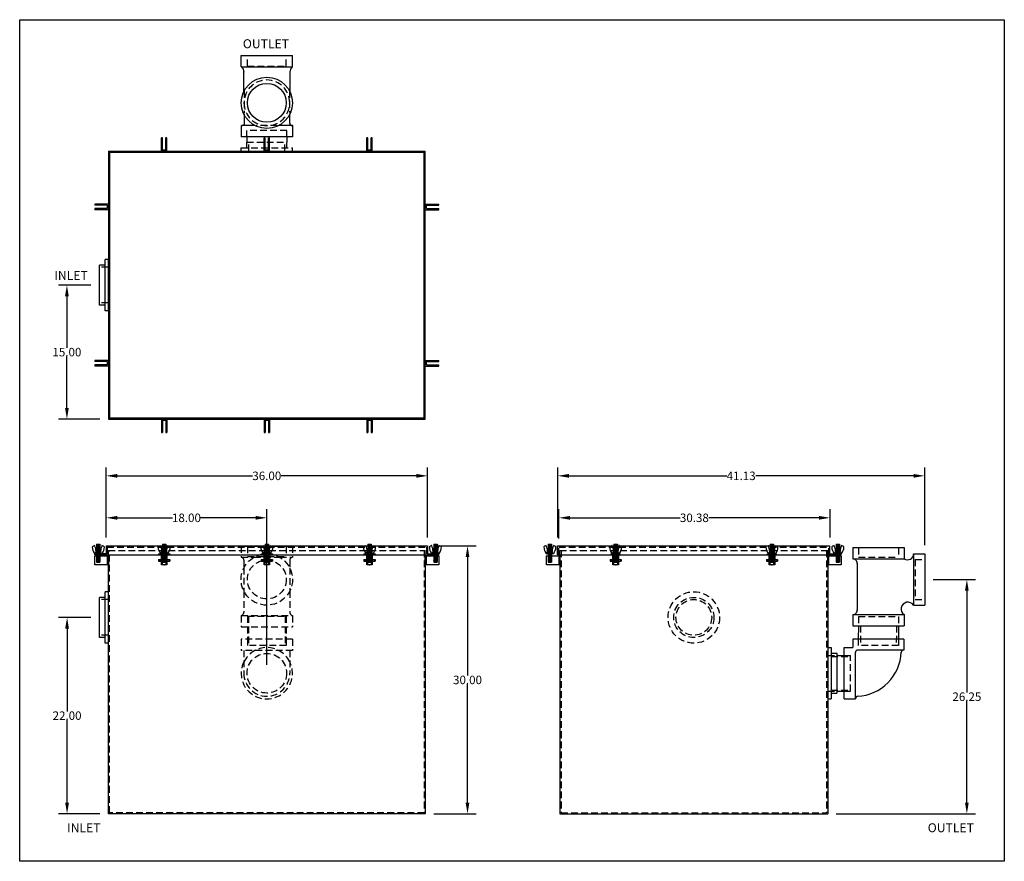
# Model space of a CAD drawing. Extents: x 195 to 305, y 91 to 185.
import ezdxf

# ---------------------------------------------------------------- set-up
doc = ezdxf.new("R2010")
doc.units = 0
doc.header["$LTSCALE"] = 3
doc.header["$MEASUREMENT"] = 0
doc.linetypes.add('HIDDEN', pattern=[0.375, 0.25, -0.125])
doc.layers.get('0').update_dxf_attribs({"linetype": 'CONTINUOUS'})
doc.layers.get('DEFPOINTS').update_dxf_attribs({"color": 211, "linetype": 'CONTINUOUS'})
doc.layers.add('HIDDEN', color=4, linetype='HIDDEN')
doc.layers.add('OBJECT', color=7, linetype='CONTINUOUS')
doc.styles.add('TEXT', font='arial.ttf')
doc.dimstyles.new('RKFD-SUB', dxfattribs={"dimtxt": 0.95, "dimasz": 1.25, "dimexe": 0.95, "dimexo": 0.95, "dimgap": 0, "dimtad": 0, "dimtih": 1, "dimtoh": 1, "dimzin": 0, "dimdsep": 46, "dimtxsty": 'TEXT', "dimcen": 0, "dimclrd": 5, "dimclre": 5, "dimclrt": 7, "dimadec": 0, "dimazin": 0, "dimtfac": 1, "dimtofl": 0, "dimtmove": 2, "dimatfit": 3, "dimfxl": 1, "dimtolj": 1, "dimtzin": 0, "dimlwd": -1, "dimarcsym": 0})

# ---------------------------------------------------------------- blocks, each defined once
blk = doc.blocks.new('BLUGTOP')
for p, q in [((-0.3125, 0), (-0.3125, -1.5)), ((-0.3125, 0), (0.3125, 0)), ((0.3125, 0), (0.3125, -1.5)), ((-0.1875, -0.125), (-0.1875, -1.5)), ((-0.1875, -0.125), (0.1875, -0.125)), ((0.1875, -0.125), (0.1875, -1.5)), ((-0.3125, -1.5), (-0.1875, -1.5)), ((0.1875, -1.5), (0.3125, -1.5))]:
    blk.add_line(p, q)
blk = doc.blocks.new('FLNG4SD')
for p, q in [((0, 2.87), (0, -2.87)), ((0, 2.87), (0.37, 2.87)), ((0.37, 2.87), (0.37, -2.87)), ((0.37, 2.25), (1, 2.25)), ((1, 2.25), (1, -2.25)), ((0, -2.87), (0.37, -2.87)), ((0.37, -2.25), (1, -2.25))]:
    blk.add_line(p, q)
at = {"layer": 'HIDDEN'}
for p, q in [((0, 2), (1, 2)), ((0, -2), (1, -2))]:
    blk.add_line(p, q, dxfattribs=at)
blk = doc.blocks.new('BLUGEND')
for p, q in [((-0.3125, 0), (0.3125, 0)), ((-0.3125, -1), (-0.3125, 0)), ((-0.1925, -1), (-0.1925, 0)), ((0.1925, 0), (0.1925, -1)), ((0.3125, 0), (0.3125, -1)), ((0.3125, -1), (-0.3125, -1))]:
    blk.add_line(p, q)
blk = doc.blocks.new('BLUGSIDE')
for p, q in [((0, -1), (0, 0)), ((0, 0), (1.5, 0)), ((0.12, -1), (0.12, 0)), ((1.5, 0), (1.5, -1)), ((1.5, -1), (0, -1))]:
    blk.add_line(p, q)
blk.add_circle((1.125, -0.5), 0.155)
blk = doc.blocks.new('4 THREADED OUTLET SIDE VIEW')
for p, q in [((-2.76, 14.05), (2.99, 14.05)), ((-2.76, 14.05), (-2.76, 12.8)), ((2.99, 14.05), (2.99, 12.8)), ((4.05, 13.36), (5.3, 13.36)), ((4.05, 13.36), (4.05, 7.61)), ((5.3, 13.36), (5.3, 7.61)), ((-2.76, 12.8), (2.99, 12.8)), ((-2.26, 12.3), (-2.26, 7.06)), ((4.05, 7.61), (5.3, 7.61)), ((-2.76, 6.55), (2.99, 6.55)), ((-2.76, 6.55), (-2.76, 5.3)), ((2.99, 6.55), (2.99, 5.3)), ((-2.76, 5.3), (2.99, 5.3)), ((2.97, 3.82), (-2.77, 3.82)), ((-2.77, 3.82), (-2.77, 2.87)), ((2.97, 3.82), (2.97, 2.57)), ((-3.71, 2.87), (-2.77, 2.87)), ((-3.71, -2.87), (-3.71, 2.87)), ((-2.81, 2.91), (-2.81, 2.92)), ((-2.46, -2.87), (-2.46, 2.33)), ((2.97, 2.57), (-2.24, 2.57)), ((-4.56, 1.99), (-3.71, 1.99)), ((-4.56, -2.01), (-3.71, -2.01)), ((-3.71, -2.87), (-2.46, -2.87))]:
    blk.add_line(p, q)
for centre, radius, start, end in [((3.36, 13.39), 0.694, 238.3216, 358.0566), ((-2.76, 12.29), 0.5, 359.9533, 90), ((3.42, 7.18), 0.764, 34.8823, 235.5733), ((-2.76, 7.05), 0.5, 269.9908, 5.6102), ((-2.21, 2.32), 0.25, 85.7779, 184.8368), ((-2.49, 2.56), 5.16, 272.7729, 357.8394), ((2.91, 2.32), 0.25, 80.2124, 179.2713), ((-2.21, -2.84), 0.25, 85.7779, 184.8368)]:
    blk.add_arc(centre, radius, start, end)
at = {"layer": 'HIDDEN'}
for p, q in [((-2.13, 14.05), (-2.13, 12.98)), ((2.37, 14.05), (2.37, 12.98)), ((-2.13, 12.98), (2.37, 12.98)), ((4.23, 12.74), (5.3, 12.74)), ((4.23, 12.74), (4.23, 8.24)), ((4.23, 8.24), (5.3, 8.24)), ((-2.13, 6.36), (2.37, 6.36)), ((-2.13, 6.36), (-2.13, 5.3)), ((2.37, 6.36), (2.37, 5.3)), ((-1.89, 5.3), (-1.91, 3.1)), ((2.13, 5.31), (2.11, 3.11)), ((-2.14, 3.82), (-2.15, 3.1)), ((2.36, 3.82), (2.35, 3.1)), ((2.35, 3.1), (-2.15, 3.1)), ((-5.19, 1.86), (-3, 1.86)), ((-3.71, 1.99), (-3, 1.99)), ((-3, -2.01), (-3, 1.99)), ((-5.19, -1.89), (-3, -1.89)), ((-3.71, -2.01), (-3, -2.01))]:
    blk.add_line(p, q, dxfattribs=at)
at = {"layer": 'OBJECT'}
for p, q in [((-2.13, 5.3), (-2.14, 3.82)), ((2.37, 5.3), (2.36, 3.82))]:
    blk.add_line(p, q, dxfattribs=at)
blk.add_blockref('FLNG4SD', (-5.56, -0.01))
blk = doc.blocks.new('*D35')
at = {"color": 5, "linetype": 'Continuous', "lineweight": -2, "transparency": 16777216}
for p, q in [((297.32, 122.1), (302.04, 122.1)), ((286.46, 95.85), (302.04, 95.85))]:
    blk.add_line(p, q, dxfattribs=at)
at = {"color": 5, "linetype": 'Continuous', "transparency": 16777216}
for p, q in [((301.09, 120.85), (301.09, 109.46)), ((301.09, 97.1), (301.09, 108.49))]:
    blk.add_line(p, q, dxfattribs=at)
for points in [[(300.88, 120.85), (301.29, 120.85), (301.09, 122.1)], [(300.88, 97.1), (301.29, 97.1), (301.09, 95.85)]]:
    blk.add_solid(points, dxfattribs=at)
at = {"layer": 'DEFPOINTS', "color": 0, "linetype": 'Continuous', "transparency": 16777216}
for p in [(296.37, 122.1), (285.51, 95.85), (301.09, 95.85)]:
    blk.add_point(p, dxfattribs=at)
at = {"color": 7, "linetype": 'Continuous', "transparency": 16777216, "insert": (301.09, 108.97), "char_height": 0.95, "attachment_point": 5, "style": 'TEXT'}
blk.add_mtext('\\A1;26.25', dxfattribs=at)
blk = doc.blocks.new('4 THREADED OUTLET TOP VIEW')
at = {"linetype": 'Continuous'}
for p, q in [((-3.8, 2.22), (-4.41, 2.22)), ((-3.8, -2.28), (-4.41, -2.28)), ((3.43, -2.61), (1.32, -2.59))]:
    blk.add_line(p, q, dxfattribs=at)
for p, q in [((-3.8, -2.9), (-3.8, 2.84)), ((-3.8, 2.81), (-2.55, 2.81)), ((-2.55, 1.33), (-2.55, 2.81)), ((-2.55, -2.93), (-2.55, -1.33)), ((-3.8, -2.93), (-2.55, -2.93))]:
    blk.add_line(p, q)
at = {"color": 7}
for p, q in [((1.3, 2.53), (3.53, 2.53)), ((4.05, 2.84), (4.05, -2.9)), ((4.05, 2.84), (5.29, 2.84)), ((5.29, 2.84), (5.29, -2.9)), ((4.05, -2.9), (5.29, -2.9))]:
    blk.add_line(p, q, dxfattribs=at)
at = {"linetype": 'Continuous'}
for radius in [2.87, 2.18]:
    blk.add_circle((0, -0.03), radius, dxfattribs=at)
blk.add_arc((-2.3, 2.74), 0.25, 175.1632, 249.641)
for centre, start, end in [((3.42, 3.35), 270.543, 319.2405), ((3.42, -3.44), 40.7595, 89.457)]:
    blk.add_arc(centre, 0.829, start, end, dxfattribs=at)
at = {"layer": 'HIDDEN'}
for p, q in [((-3.8, 2.22), (-3.09, 2.22)), ((-3.09, -2.28), (-3.09, 2.22)), ((1.35, 2.51), (-1.16, 2.51)), ((-2.55, -1.18), (-2.55, 1.16)), ((-3.8, -2.28), (-3.09, -2.28)), ((1.31, -2.58), (-1.08, -2.58))]:
    blk.add_line(p, q, dxfattribs=at)
at = {"layer": 'HIDDEN', "color": 4}
for p, q in [((4.12, 2.14), (4.12, -2.21)), ((4.12, 2.14), (5.29, 2.14)), ((4.12, -2.21), (5.29, -2.21))]:
    blk.add_line(p, q, dxfattribs=at)
at = {"layer": 'HIDDEN'}
for start, end in [(90, 270), (270, 90)]:
    blk.add_arc((0, -0.03), 2.56, start, end, dxfattribs=at)
at = {"layer": 'OBJECT'}
for p, q in [((-1.26, 2.51), (-2.38, 2.51)), ((-1.23, -2.58), (-2.33, -2.58))]:
    blk.add_line(p, q, dxfattribs=at)
blk.add_arc((-2.3, -2.84), 0.25, 85.7779, 184.8368, dxfattribs=at)
at = {"layer": 'HIDDEN'}
blk.add_blockref('FLNG4SD', (-5.41, -0.03), dxfattribs=at)
blk = doc.blocks.new('*D36')
at = {"color": 5, "linetype": 'Continuous', "lineweight": -2, "transparency": 16777216}
for p, q in [((202.98, 117.85), (199.36, 117.85)), ((203.98, 95.85), (199.36, 95.85))]:
    blk.add_line(p, q, dxfattribs=at)
at = {"color": 5, "linetype": 'Continuous', "transparency": 16777216}
for p, q in [((200.31, 116.6), (200.31, 107.33)), ((200.31, 97.1), (200.31, 106.36))]:
    blk.add_line(p, q, dxfattribs=at)
for points in [[(200.1, 116.6), (200.52, 116.6), (200.31, 117.85)], [(200.1, 97.1), (200.52, 97.1), (200.31, 95.85)]]:
    blk.add_solid(points, dxfattribs=at)
at = {"layer": 'DEFPOINTS', "color": 0, "linetype": 'Continuous', "transparency": 16777216}
for p in [(203.93, 117.85), (200.31, 95.85), (204.93, 95.85)]:
    blk.add_point(p, dxfattribs=at)
at = {"color": 7, "linetype": 'Continuous', "transparency": 16777216, "insert": (200.31, 106.85), "char_height": 0.95, "attachment_point": 5, "style": 'TEXT'}
blk.add_mtext('\\A1;22.00', dxfattribs=at)
blk = doc.blocks.new('CLATCHED')
for p, q in [((-0.625, 0), (0.625, 0)), ((-0.625, 0), (-0.625, -0.12)), ((-0.1875, 0), (-0.1875, -0.12)), ((0.1875, 0), (0.1875, -0.12)), ((0.625, 0), (0.625, -0.12)), ((-0.625, -0.12), (0.625, -0.12))]:
    blk.add_line(p, q)
blk = doc.blocks.new('BOLT ASSEMBLY FRONT VIEW')
at = {"linetype": 'Continuous'}
for p, q in [((6.46, 5.7), (6.46, 3.68)), ((6.46, 5.7), (6.84, 5.7)), ((6.46, 5.64), (6.84, 5.64)), ((6.46, 5.58), (6.84, 5.58)), ((6.46, 5.52), (6.84, 5.52)), ((6.53, 5.67), (6.78, 5.67)), ((6.53, 5.61), (6.78, 5.61)), ((6.53, 5.55), (6.78, 5.55)), ((6.84, 5.7), (6.84, 3.68)), ((6.99, 4.61), (6.31, 4.61)), ((6.32, 4.61), (6.4, 4.88)), ((6.65, 4.88), (6.4, 4.88)), ((6.46, 5.45), (6.84, 5.45)), ((6.46, 5.39), (6.84, 5.39)), ((6.46, 5.33), (6.84, 5.33)), ((6.46, 5.27), (6.84, 5.27)), ((6.46, 5.2), (6.84, 5.2)), ((6.46, 5.14), (6.84, 5.14)), ((6.46, 5.08), (6.84, 5.08)), ((6.46, 5.02), (6.84, 5.02)), ((6.46, 4.58), (6.84, 4.58)), ((6.46, 4.52), (6.84, 4.52)), ((6.46, 4.45), (6.84, 4.45)), ((6.53, 5.49), (6.78, 5.49)), ((6.53, 5.42), (6.78, 5.42)), ((6.53, 5.36), (6.78, 5.36)), ((6.53, 5.3), (6.78, 5.3)), ((6.53, 5.24), (6.78, 5.24)), ((6.53, 5.17), (6.78, 5.17)), ((6.53, 5.11), (6.78, 5.11)), ((6.53, 5.05), (6.78, 5.05)), ((6.53, 4.61), (6.78, 4.61)), ((6.53, 4.55), (6.78, 4.55)), ((6.53, 4.49), (6.78, 4.49)), ((6.53, 4.42), (6.78, 4.42)), ((6.65, 4.88), (6.9, 4.88)), ((6.99, 4.61), (6.9, 4.88)), ((6.46, 4.39), (6.84, 4.39)), ((6.46, 4.33), (6.84, 4.33)), ((6.46, 4.27), (6.84, 4.27)), ((6.46, 4.2), (6.84, 4.2)), ((6.46, 4.14), (6.84, 4.14)), ((6.46, 4.08), (6.84, 4.08)), ((6.46, 4.02), (6.84, 4.02)), ((6.46, 4.02), (6.84, 4.02)), ((6.46, 3.95), (6.84, 3.95)), ((6.46, 3.89), (6.84, 3.89)), ((6.46, 3.89), (6.84, 3.89)), ((6.46, 3.89), (6.84, 3.89)), ((6.46, 3.89), (6.84, 3.89)), ((6.46, 3.83), (6.84, 3.83)), ((6.46, 3.77), (6.84, 3.77)), ((6.46, 3.7), (6.84, 3.7)), ((6.46, 3.67), (6.84, 3.67)), ((6.53, 4.36), (6.78, 4.36)), ((6.53, 4.3), (6.78, 4.3)), ((6.53, 4.24), (6.78, 4.24)), ((6.53, 4.17), (6.78, 4.17)), ((6.53, 4.11), (6.78, 4.11)), ((6.53, 4.05), (6.78, 4.05)), ((6.53, 3.99), (6.78, 3.99)), ((6.53, 3.99), (6.78, 3.99)), ((6.53, 3.92), (6.78, 3.92)), ((6.53, 3.86), (6.78, 3.86)), ((6.53, 3.8), (6.78, 3.8)), ((6.53, 3.74), (6.78, 3.74)), ((6.53, 3.68), (6.78, 3.68))]:
    blk.add_line(p, q, dxfattribs=at)
for p, q in [((6.03, 3.96), (6.46, 3.96)), ((6.03, 3.77), (6.46, 3.77)), ((6.84, 3.96), (7.28, 3.96)), ((6.84, 3.77), (7.28, 3.77))]:
    blk.add_line(p, q)
for centre, radius, start, end in [((6.25, 5.17), 0.347, 91.9703, 142.0081), ((6.24, 5.51), 0.0114, 16.7719, 102.3788), ((7.06, 5.51), 0.0114, 77.6212, 163.2281), ((7.05, 5.17), 0.347, 37.9919, 88.0297), ((6.01, 5.37), 0.0339, 146.4483, 179.0791), ((7.21, 5.39), 1.23, 181.0016, 216.9816), ((6.3, 4.72), 0.105, 220.1546, 272.6402), ((4.49, 4.76), 1.92, 3.4071, 22.9244), ((8.82, 4.76), 1.92, 157.0756, 176.5929), ((6.99, 4.11), 0.5, 89.3172, 90), ((7, 4.72), 0.105, 269.3172, 319.8454), ((6.1, 5.39), 1.23, 323.0184, 358.9984), ((7.3, 5.37), 0.0339, 0.9209, 33.5517)]:
    blk.add_arc(centre, radius, start, end, dxfattribs=at)
blk.add_point((6.65, 3.36))
at = {"layer": 'HIDDEN'}
for p, q in [((6.46, 4.83), (6.84, 4.83)), ((6.46, 4.77), (6.84, 4.77)), ((6.46, 4.7), (6.84, 4.7)), ((6.46, 4.64), (6.84, 4.64)), ((6.53, 4.86), (6.78, 4.86)), ((6.53, 4.8), (6.78, 4.8)), ((6.53, 4.74), (6.78, 4.74)), ((6.53, 4.67), (6.78, 4.67)), ((6.03, 3.92), (7.28, 3.92)), ((6.03, 3.8), (7.28, 3.8)), ((6.46, 3.96), (6.84, 3.96)), ((6.46, 3.77), (6.84, 3.77))]:
    blk.add_line(p, q, dxfattribs=at)
at = {"layer": 'OBJECT'}
for p, q in [((6.46, 4.95), (6.84, 4.95)), ((6.46, 4.89), (6.84, 4.89)), ((6.53, 4.99), (6.78, 4.99)), ((6.53, 4.92), (6.78, 4.92)), ((6.03, 3.96), (6.03, 3.77)), ((7.28, 3.96), (7.28, 3.77))]:
    blk.add_line(p, q, dxfattribs=at)
blk = doc.blocks.new('BOLT ASSEMBLY SIDE VIEW')
at = {"linetype": 'Continuous'}
for p, q in [((6.72, 6.06), (6.72, 5.24)), ((6.72, 6.06), (7.09, 6.06)), ((6.72, 5.88), (7.09, 5.88)), ((6.72, 5.81), (7.09, 5.81)), ((6.72, 5.75), (7.09, 5.75)), ((6.72, 5.69), (7.09, 5.69)), ((6.72, 5.63), (7.09, 5.63)), ((6.72, 5.56), (7.09, 5.56)), ((6.78, 5.85), (7.03, 5.85)), ((6.78, 5.78), (7.03, 5.78)), ((6.78, 5.72), (7.03, 5.72)), ((6.78, 5.66), (7.03, 5.66)), ((6.78, 5.6), (7.03, 5.6)), ((6.78, 5.53), (7.03, 5.53)), ((7.09, 6.06), (7.09, 5.24)), ((7.25, 4.97), (6.54, 4.97)), ((6.57, 4.97), (6.65, 5.24)), ((7.15, 5.24), (6.65, 5.24)), ((6.72, 5.5), (7.09, 5.5)), ((6.72, 5.44), (7.09, 5.44)), ((6.72, 5.38), (7.09, 5.38)), ((6.72, 4.97), (6.72, 4.03)), ((6.72, 4.88), (7.09, 4.88)), ((6.72, 4.81), (7.09, 4.81)), ((6.72, 4.75), (7.09, 4.75)), ((6.78, 5.47), (7.03, 5.47)), ((6.78, 5.41), (7.03, 5.41)), ((6.78, 4.85), (7.03, 4.85)), ((6.78, 4.78), (7.03, 4.78)), ((7.09, 4.97), (7.09, 4.03)), ((7.24, 4.97), (7.15, 5.24))]:
    blk.add_line(p, q, dxfattribs=at)
for centre, radius, start, end in [((6.51, 5.53), 0.347, 92.0839, 142.0081), ((6.26, 5.73), 0.0339, 149.5921, 179.0791), ((7.46, 5.75), 1.23, 181.0016, 216.9816), ((6.49, 5.87), 0.0114, 16.7719, 100.5641), ((4.74, 5.12), 1.92, 3.4071, 22.9244), ((9.07, 5.12), 1.92, 157.0756, 176.5929), ((7.31, 5.87), 0.0114, 77.6212, 163.2281), ((7.3, 5.53), 0.347, 37.9919, 87.9161), ((6.35, 5.75), 1.23, 323.0184, 358.9984), ((7.55, 5.73), 0.0339, 0.9209, 30.4079), ((6.55, 5.08), 0.105, 220.1546, 272.6402), ((7.25, 5.08), 0.105, 268.3603, 319.8454)]:
    blk.add_arc(centre, radius, start, end, dxfattribs=at)
at = {"layer": 'HIDDEN'}
for p, q in [((6.72, 5.24), (6.72, 4.97)), ((6.72, 5.19), (7.09, 5.19)), ((6.72, 5.13), (7.09, 5.13)), ((6.72, 5.06), (7.09, 5.06)), ((6.72, 5), (7.09, 5)), ((6.78, 5.22), (7.03, 5.22)), ((6.78, 5.16), (7.03, 5.16)), ((6.78, 5.1), (7.03, 5.1)), ((6.78, 5.03), (7.03, 5.03)), ((7.09, 5.24), (7.09, 4.97))]:
    blk.add_line(p, q, dxfattribs=at)
at = {"layer": 'OBJECT'}
for p, q in [((6.72, 5.31), (7.09, 5.31)), ((6.72, 5.25), (7.09, 5.25)), ((6.72, 4.94), (7.09, 4.94)), ((6.72, 4.69), (7.09, 4.69)), ((6.72, 4.63), (7.09, 4.63)), ((6.72, 4.56), (7.09, 4.56)), ((6.72, 4.5), (7.09, 4.5)), ((6.72, 4.44), (7.09, 4.44)), ((6.78, 5.35), (7.03, 5.35)), ((6.78, 5.28), (7.03, 5.28)), ((6.78, 4.97), (7.03, 4.97)), ((6.78, 4.91), (7.03, 4.91)), ((6.78, 4.72), (7.03, 4.72)), ((6.78, 4.66), (7.03, 4.66)), ((6.78, 4.6), (7.03, 4.6)), ((6.78, 4.53), (7.03, 4.53)), ((6.78, 4.47), (7.03, 4.47)), ((6.72, 4.38), (7.09, 4.38)), ((6.72, 4.38), (7.09, 4.38)), ((6.72, 4.31), (6.89, 4.31)), ((6.72, 4.25), (6.81, 4.25)), ((6.72, 4.25), (6.81, 4.25)), ((6.72, 4.25), (6.81, 4.25)), ((6.72, 4.25), (6.81, 4.25)), ((6.72, 4.19), (6.81, 4.19)), ((6.72, 4.13), (7.09, 4.13)), ((6.72, 4.03), (7.09, 4.03)), ((6.78, 4.41), (7.03, 4.41)), ((6.78, 4.35), (7.03, 4.35)), ((6.78, 4.35), (7.03, 4.35)), ((6.78, 4.28), (6.83, 4.28)), ((6.78, 4.22), (6.81, 4.22)), ((6.78, 4.16), (6.83, 4.16)), ((6.78, 4.1), (7.03, 4.1)), ((6.92, 4.31), (7.09, 4.31)), ((6.97, 4.28), (7.03, 4.28)), ((6.97, 4.16), (7.03, 4.16)), ((6.99, 4.25), (7.09, 4.25)), ((6.99, 4.25), (7.09, 4.25)), ((6.99, 4.25), (7.09, 4.25)), ((6.99, 4.25), (7.09, 4.25)), ((6.99, 4.19), (7.09, 4.19)), ((7, 4.22), (7.03, 4.22))]:
    blk.add_line(p, q, dxfattribs=at)
for radius in [0.0942, 0.058]:
    blk.add_circle((6.9, 4.22), radius, dxfattribs=at)
blk = doc.blocks.new('*D37')
at = {"color": 5, "linetype": 'Continuous', "lineweight": -2, "transparency": 16777216}
for p, q in [((255.38, 126.67), (255.38, 129.95)), ((285.76, 126.8), (285.76, 129.95))]:
    blk.add_line(p, q, dxfattribs=at)
at = {"color": 5, "linetype": 'Continuous', "transparency": 16777216}
for p, q in [((256.63, 129), (268.97, 129)), ((284.51, 129), (272.17, 129))]:
    blk.add_line(p, q, dxfattribs=at)
for points in [[(256.63, 129.21), (256.63, 128.79), (255.38, 129)], [(284.51, 129.21), (284.51, 128.79), (285.76, 129)]]:
    blk.add_solid(points, dxfattribs=at)
at = {"layer": 'DEFPOINTS', "color": 0, "linetype": 'Continuous', "transparency": 16777216}
for p in [(255.38, 129), (285.76, 125.85), (255.38, 125.72)]:
    blk.add_point(p, dxfattribs=at)
at = {"color": 7, "linetype": 'Continuous', "transparency": 16777216, "insert": (270.57, 129), "char_height": 0.95, "attachment_point": 5, "style": 'TEXT'}
blk.add_mtext('\\A1;30.38', dxfattribs=at)
blk = doc.blocks.new('FLNG4FRT')
for radius in [2.88, 2.25, 2]:
    blk.add_circle((0, 0), radius)
blk = doc.blocks.new('*D38')
at = {"color": 5, "linetype": 'Continuous', "lineweight": -2, "transparency": 16777216}
for p, q in [((202.98, 155.05), (199.34, 155.05)), ((203.98, 140.05), (199.34, 140.05))]:
    blk.add_line(p, q, dxfattribs=at)
at = {"color": 5, "linetype": 'Continuous', "transparency": 16777216}
for p, q in [((200.29, 153.8), (200.29, 148.04)), ((200.29, 141.3), (200.29, 147.07))]:
    blk.add_line(p, q, dxfattribs=at)
for points in [[(200.08, 153.8), (200.5, 153.8), (200.29, 155.05)], [(200.08, 141.3), (200.5, 141.3), (200.29, 140.05)]]:
    blk.add_solid(points, dxfattribs=at)
at = {"layer": 'DEFPOINTS', "color": 0, "linetype": 'Continuous', "transparency": 16777216}
for p in [(200.29, 155.05), (203.93, 155.05), (204.93, 140.05)]:
    blk.add_point(p, dxfattribs=at)
at = {"color": 7, "linetype": 'Continuous', "transparency": 16777216, "insert": (200.29, 147.55), "char_height": 0.95, "attachment_point": 5, "style": 'TEXT'}
blk.add_mtext('\\A1;15.00', dxfattribs=at)
blk = doc.blocks.new('*D39')
at = {"color": 5, "linetype": 'Continuous', "lineweight": -2, "transparency": 16777216}
for p, q in [((204.68, 126.8), (204.68, 129.95)), ((222.68, 112.55), (222.68, 129.95))]:
    blk.add_line(p, q, dxfattribs=at)
at = {"color": 5, "linetype": 'Continuous', "transparency": 16777216}
for p, q in [((205.93, 129), (212.12, 129)), ((221.43, 129), (215.24, 129))]:
    blk.add_line(p, q, dxfattribs=at)
for points in [[(205.93, 129.21), (205.93, 128.79), (204.68, 129)], [(221.43, 129.21), (221.43, 128.79), (222.68, 129)]]:
    blk.add_solid(points, dxfattribs=at)
at = {"layer": 'DEFPOINTS', "color": 0, "linetype": 'Continuous', "transparency": 16777216}
for p in [(204.68, 129), (204.68, 125.85), (222.68, 111.6)]:
    blk.add_point(p, dxfattribs=at)
at = {"color": 7, "linetype": 'Continuous', "transparency": 16777216, "insert": (213.68, 129), "char_height": 0.95, "attachment_point": 5, "style": 'TEXT'}
blk.add_mtext('\\A1;18.00', dxfattribs=at)
blk = doc.blocks.new('*D40')
at = {"color": 5, "linetype": 'Continuous', "lineweight": -2, "transparency": 16777216}
for p, q in [((204.68, 126.8), (204.68, 134.65)), ((240.68, 126.8), (240.68, 134.65))]:
    blk.add_line(p, q, dxfattribs=at)
at = {"color": 5, "linetype": 'Continuous', "transparency": 16777216}
for p, q in [((205.93, 133.7), (221.08, 133.7)), ((239.43, 133.7), (224.28, 133.7))]:
    blk.add_line(p, q, dxfattribs=at)
for points in [[(205.93, 133.91), (205.93, 133.49), (204.68, 133.7)], [(239.43, 133.91), (239.43, 133.49), (240.68, 133.7)]]:
    blk.add_solid(points, dxfattribs=at)
at = {"layer": 'DEFPOINTS', "color": 0, "linetype": 'Continuous', "transparency": 16777216}
for p in [(240.68, 133.7), (204.68, 125.85), (240.68, 125.85)]:
    blk.add_point(p, dxfattribs=at)
at = {"color": 7, "linetype": 'Continuous', "transparency": 16777216, "insert": (222.68, 133.7), "char_height": 0.95, "attachment_point": 5, "style": 'TEXT'}
blk.add_mtext('\\A1;36.00', dxfattribs=at)
blk = doc.blocks.new('*D41')
at = {"color": 5, "linetype": 'Continuous', "lineweight": -2, "transparency": 16777216}
for p, q in [((255.26, 126.8), (255.26, 134.65)), ((296.37, 125.92), (296.37, 134.65))]:
    blk.add_line(p, q, dxfattribs=at)
at = {"color": 5, "linetype": 'Continuous', "transparency": 16777216}
for p, q in [((256.51, 133.7), (274.19, 133.7)), ((295.12, 133.7), (277.44, 133.7))]:
    blk.add_line(p, q, dxfattribs=at)
for points in [[(256.51, 133.91), (256.51, 133.49), (255.26, 133.7)], [(295.12, 133.91), (295.12, 133.49), (296.37, 133.7)]]:
    blk.add_solid(points, dxfattribs=at)
at = {"layer": 'DEFPOINTS', "color": 0, "linetype": 'Continuous', "transparency": 16777216}
for p in [(296.37, 133.7), (255.26, 125.85), (296.37, 124.97)]:
    blk.add_point(p, dxfattribs=at)
at = {"color": 7, "linetype": 'Continuous', "transparency": 16777216, "insert": (275.81, 133.7), "char_height": 0.95, "attachment_point": 5, "style": 'TEXT'}
blk.add_mtext('\\A1;41.13', dxfattribs=at)
blk = doc.blocks.new('*D42')
at = {"color": 5, "linetype": 'Continuous', "lineweight": -2, "transparency": 16777216}
for p, q in [((241.63, 125.85), (246.11, 125.85)), ((241.38, 95.85), (246.11, 95.85))]:
    blk.add_line(p, q, dxfattribs=at)
at = {"color": 5, "linetype": 'Continuous', "transparency": 16777216}
for p, q in [((245.16, 124.6), (245.16, 111.33)), ((245.16, 97.1), (245.16, 110.36))]:
    blk.add_line(p, q, dxfattribs=at)
for points in [[(244.95, 124.6), (245.37, 124.6), (245.16, 125.85)], [(244.95, 97.1), (245.37, 97.1), (245.16, 95.85)]]:
    blk.add_solid(points, dxfattribs=at)
at = {"layer": 'DEFPOINTS', "color": 0, "linetype": 'Continuous', "transparency": 16777216}
for p in [(240.68, 125.85), (245.16, 125.85), (240.43, 95.85)]:
    blk.add_point(p, dxfattribs=at)
at = {"color": 7, "linetype": 'Continuous', "transparency": 16777216, "insert": (245.16, 110.85), "char_height": 0.95, "attachment_point": 5, "style": 'TEXT'}
blk.add_mtext('\\A1;30.00', dxfattribs=at)

msp = doc.modelspace()

# ---------------------------------------------------------------- linework, layer by layer
for p, q in [((204.931, 170.054), (240.431, 170.054)), ((204.931, 170.054), (204.931, 140.054)), ((205.061, 169.924), (240.301, 169.924)), ((205.061, 169.924), (205.061, 140.184)), ((240.301, 140.184), (240.301, 169.924)), ((240.431, 140.054), (240.431, 170.054)), ((204.931, 140.054), (240.431, 140.054)), ((205.061, 140.184), (240.301, 140.184)), ((204.681, 125.846), (240.681, 125.846)), ((204.681, 125.846), (204.681, 124.846)), ((240.681, 125.846), (240.681, 124.846)), ((203.431, 124.846), (203.431, 124.966)), ((204.681, 124.966), (203.431, 124.966)), ((204.681, 124.846), (203.431, 124.846)), ((204.681, 124.846), (240.681, 124.846)), ((204.931, 95.846), (204.931, 125.346)), ((240.431, 124.846), (240.431, 95.846)), ((240.681, 124.966), (241.931, 124.966)), ((240.681, 124.846), (241.931, 124.846)), ((241.931, 124.846), (241.931, 124.966)), ((255.506, 124.846), (255.506, 95.846)), ((285.506, 124.846), (285.506, 95.846)), ((240.431, 95.846), (204.931, 95.846)), ((255.506, 95.846), (285.506, 95.846))]:
    msp.add_line(p, q)
at = {"color": 7}
msp.add_line((219.808, 125.828), (225.559, 125.828), dxfattribs=at)
at = {"linetype": 'Continuous'}
for p, q in [((255.256, 125.846), (285.756, 125.846)), ((255.256, 124.846), (255.256, 125.846)), ((285.756, 124.846), (285.756, 125.846)), ((255.256, 124.846), (285.756, 124.846)), ((261.256, 124.846), (261.256, 124.971)), ((261.256, 124.971), (262.256, 124.971)), ((262.256, 124.846), (262.256, 124.971)), ((278.756, 124.971), (279.756, 124.971)), ((278.756, 124.846), (278.756, 124.971)), ((279.756, 124.846), (279.756, 124.971)), ((285.756, 124.971), (287.006, 124.971)), ((285.756, 124.846), (287.006, 124.846)), ((287.006, 124.846), (287.006, 124.971))]:
    msp.add_line(p, q, dxfattribs=at)
at = {"layer": 'DEFPOINTS', "linetype": 'Continuous'}
msp.add_lwpolyline([(195.003, 184.771), (305.281, 184.771), (305.281, 90.542), (195.003, 90.542)], close=True, dxfattribs=at)
at = {"layer": 'HIDDEN'}
for p, q in [((219.808, 125.828), (219.808, 124.583)), ((225.559, 125.828), (225.559, 124.583)), ((204.801, 125.716), (240.551, 125.716)), ((204.801, 125.716), (204.801, 124.846)), ((204.931, 125.346), (240.431, 125.346)), ((205.061, 95.976), (205.061, 125.346)), ((240.301, 125.346), (240.301, 95.976)), ((240.431, 124.846), (240.431, 125.346)), ((240.551, 125.716), (240.551, 124.846)), ((255.381, 125.716), (285.631, 125.716)), ((255.381, 124.846), (255.381, 125.716)), ((255.506, 125.346), (285.506, 125.346)), ((255.506, 124.846), (255.506, 125.346)), ((255.636, 125.346), (255.636, 95.976)), ((285.376, 125.346), (285.376, 95.976)), ((285.506, 124.846), (285.506, 125.346)), ((285.631, 124.846), (285.631, 125.716)), ((219.808, 124.583), (221.238, 124.583)), ((220.118, 124.252), (220.118, 123.404)), ((224.118, 124.583), (225.559, 124.583)), ((225.247, 124.252), (225.247, 123.386)), ((220.118, 123.404), (220.118, 120.783)), ((225.247, 123.386), (225.247, 120.802)), ((220.118, 120.783), (220.118, 118.42)), ((225.247, 120.802), (225.247, 118.404)), ((219.808, 118.047), (225.549, 118.047)), ((219.808, 118.047), (219.808, 116.802)), ((225.549, 118.047), (225.549, 116.802)), ((220.505, 117.973), (224.862, 117.973)), ((220.505, 117.973), (220.505, 116.802)), ((220.63, 117.973), (220.63, 114.701)), ((224.737, 117.973), (224.737, 114.701)), ((224.862, 117.973), (224.862, 116.802)), ((219.808, 116.802), (225.549, 116.802)), ((220.505, 116.802), (220.505, 115.412)), ((224.862, 116.802), (224.862, 115.412)), ((225.55, 115.412), (219.81, 115.412)), ((219.81, 115.412), (219.81, 114.162)), ((220.505, 115.412), (220.505, 114.701)), ((224.862, 114.701), (220.505, 114.701)), ((224.862, 115.412), (224.862, 114.701)), ((225.55, 115.412), (225.55, 114.162)), ((225.55, 114.162), (219.81, 114.162)), ((220.11, 114.162), (220.11, 111.596)), ((225.245, 114.162), (225.245, 111.596)), ((240.301, 95.976), (205.061, 95.976)), ((255.636, 95.976), (285.376, 95.976))]:
    msp.add_line(p, q, dxfattribs=at)
at = {"layer": 'HIDDEN', "color": 4}
for p, q in [((220.505, 125.779), (220.505, 124.658)), ((224.862, 125.779), (224.862, 124.658)), ((220.505, 124.658), (224.862, 124.658)), ((221.238, 124.583), (224.118, 124.583))]:
    msp.add_line(p, q, dxfattribs=at)
at = {"layer": 'HIDDEN'}
for centre, radius in [((222.678, 122.094), 2.876), ((222.678, 122.094), 2.179), ((222.681, 111.596), 2.219)]:
    msp.add_circle(centre, radius, dxfattribs=at)
for centre, radius, start, end in [((219.748, 124.216), 0.372, 3.79947, 79.79528), ((225.619, 124.216), 0.372, 100.20472, 176.20053), ((219.641, 118.498), 0.484, 290.96939, 354.44809), ((225.721, 118.498), 0.484, 191.21141, 249.03061), ((222.681, 111.596), 2.873, 26.82936, 153.49163), ((222.681, 111.596), 2.873, 153.49163, 26.82936), ((222.681, 111.596), 2.571, 180, 0)]:
    msp.add_arc(centre, radius, start, end, dxfattribs=at)

# ---------------------------------------------------------------- block references
at = {"linetype": 'Continuous', "rotation": 90}
msp.add_blockref('4 THREADED OUTLET TOP VIEW', (222.654, 175.461), dxfattribs=at)
for name, p, rotation in [('BLUGTOP', (211.181, 170.054), 180), ('BLUGTOP', (222.681, 170.054), 180), ('BLUGTOP', (234.181, 170.054), 180), ('BLUGTOP', (204.931, 163.804), 270), ('BLUGTOP', (240.431, 163.804), 90), ('FLNG4SD', (204.931, 155.054), 180), ('BLUGTOP', (204.931, 146.304), 270), ('BLUGTOP', (240.431, 146.304), 90), ('BLUGSIDE', (204.931, 123.726), 180), ('BLUGSIDE', (255.506, 123.726), 180), ('FLNG4SD', (204.931, 117.846), 180)]:
    msp.add_blockref(name, p, dxfattribs=dict(rotation=rotation))
for name, p in [('BLUGTOP', (211.181, 140.054)), ('BLUGTOP', (222.681, 140.054)), ('BLUGTOP', (234.181, 140.054)), ('CLATCHED', (211.181, 124.966)), ('BLUGEND', (211.181, 124.726)), ('CLATCHED', (222.681, 124.966)), ('BLUGEND', (222.681, 124.726)), ('CLATCHED', (234.181, 124.966)), ('BLUGEND', (234.181, 124.726)), ('BLUGSIDE', (240.431, 124.726)), ('BLUGEND', (261.756, 124.726)), ('BLUGEND', (279.256, 124.726)), ('BLUGSIDE', (285.506, 124.726))]:
    msp.add_blockref(name, p)
at = {"linetype": 'Continuous'}
for name, p in [('BOLT ASSEMBLY SIDE VIEW', (196.903, 120.005)), ('BOLT ASSEMBLY FRONT VIEW', (204.529, 120.364)), ('BOLT ASSEMBLY FRONT VIEW', (216.029, 120.364)), ('BOLT ASSEMBLY FRONT VIEW', (227.529, 120.364)), ('BOLT ASSEMBLY SIDE VIEW', (234.653, 120.005)), ('BOLT ASSEMBLY SIDE VIEW', (247.478, 120.005)), ('BOLT ASSEMBLY FRONT VIEW', (255.104, 120.364)), ('BOLT ASSEMBLY FRONT VIEW', (272.604, 120.364)), ('BOLT ASSEMBLY SIDE VIEW', (279.728, 120.005)), ('4 THREADED OUTLET SIDE VIEW', (291.071, 111.609))]:
    msp.add_blockref(name, p, dxfattribs=at)
at = {"layer": 'HIDDEN'}
msp.add_blockref('FLNG4FRT', (270.506, 117.846), dxfattribs=at)

# ---------------------------------------------------------------- texts
at = {"linetype": 'Continuous', "style": 'TEXT'}
for s, p in [('OUTLET', (219.996, 181.579)), ('INLET', (198.881, 155.643)), ('INLET', (200.312, 93.799)), ('OUTLET', (296.703, 93.799))]:
    msp.add_text(s, height=1, dxfattribs=at).set_placement(p)

# ---------------------------------------------------------------- dimensions: what is measured, and where the dimension line sits
at = {"linetype": 'Continuous'}
for base, p1, p2, picture, middle in [((200.291, 155.054), (204.931, 140.054), (203.931, 155.054), '*D38', (200.291, 147.554)), ((245.161, 125.846), (240.431, 95.846), (240.681, 125.846), '*D42', (245.161, 110.846)), ((301.085, 95.846), (296.372, 122.098), (285.506, 95.846), '*D35', (301.085, 108.972)), ((200.312, 95.846), (203.931, 117.846), (204.931, 95.846), '*D36', (200.312, 106.846))]:
    dim = msp.add_linear_dim(base=base, p1=p1, p2=p2, angle=90, dimstyle='RKFD-SUB', dxfattribs=at)
    dim.commit()
    dim.dimension.update_dxf_attribs({"geometry": picture, "text_midpoint": middle})
for base, p1, p2, picture, middle in [((240.681, 133.699), (204.681, 125.846), (240.681, 125.846), '*D40', (222.681, 133.699)), ((204.681, 129), (222.681, 111.596), (204.681, 125.846), '*D39', (213.681, 129))]:
    dim = msp.add_linear_dim(base=base, p1=p1, p2=p2, dimstyle='RKFD-SUB', dxfattribs=at)
    dim.commit()
    dim.dimension.update_dxf_attribs({"geometry": picture, "text_midpoint": middle})
for base, p1, p2, text, picture, middle in [((296.372, 133.699), (255.256, 125.846), (296.372, 124.973), '41.13', '*D41', (275.814, 133.699)), ((255.381, 129.001), (285.756, 125.846), (255.381, 125.716), '30.38', '*D37', (270.569, 129.001))]:
    dim = msp.add_linear_dim(base=base, p1=p1, p2=p2, text=text, dimstyle='RKFD-SUB', dxfattribs=at)
    dim.commit()
    dim.dimension.update_dxf_attribs({"geometry": picture, "text_midpoint": middle})

doc.saveas('drawing.dxf')
